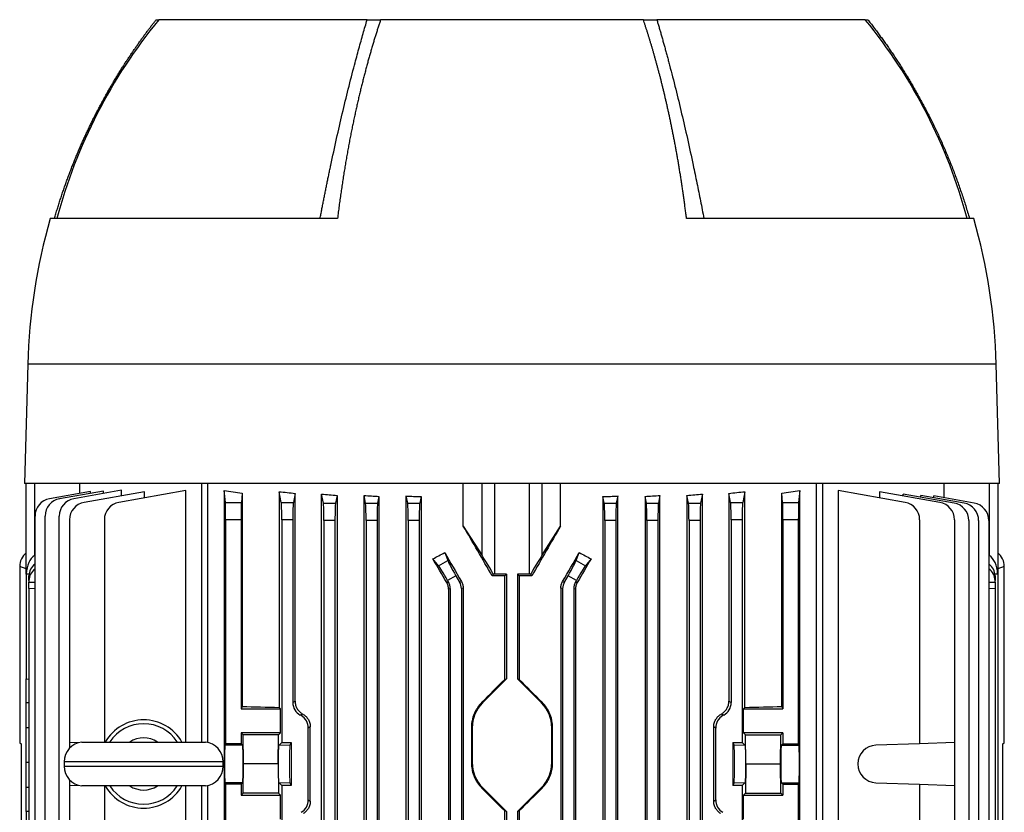
# Model space of a CAD drawing. Units: millimetres. Extents: x -1104 to 676, y -676 to 676.
# Drawn here: x -77 to 146, y -447 to -268 of the extents above; entities that cross this region are included whole.
import ezdxf

# ---------------------------------------------------------------- set-up
doc = ezdxf.new("R2010")
doc.units = ezdxf.units.MM

msp = doc.modelspace()

# ---------------------------------------------------------------- linework, layer by layer
at = {"color": 7, "linetype": 'Continuous', "lineweight": 25}
for p, q in [((-45.7, -267.8), (-45.06, -267.8)), ((2.08, -267.8), (-45.12, -267.8)), ((2.08, -267.8), (5.13, -267.8)), ((64.63, -267.8), (5.13, -267.8)), ((64.63, -267.8), (67.68, -267.8)), ((114.88, -267.8), (67.68, -267.8)), ((114.87, -267.8), (115.47, -267.8)), ((-4.63, -312.8), (-69.69, -312.8)), ((139.45, -312.8), (74.4, -312.8)), ((-74.79, -345.8), (-75.49, -372.8)), ((144.55, -345.8), (-74.79, -345.8)), ((145.26, -372.8), (144.55, -345.8)), ((145.26, -372.8), (-75.49, -372.8)), ((-75.12, -393.3), (-75.12, -372.8)), ((-73.26, -372.8), (-73.26, -389.08)), ((-60.6, -374.62), (-69.83, -376.24)), ((-57.65, -374.5), (-67.56, -376.24)), ((-53.57, -374.34), (-64.34, -376.24)), ((-63, -375.04), (-63, -372.8)), ((-60.6, -375.02), (-60.6, -374.62)), ((-57.65, -375.06), (-57.65, -374.5)), ((-38.97, -374.39), (-54.13, -377.07)), ((-53.57, -375.58), (-53.57, -374.34)), ((-38.97, -431.33), (-38.97, -374.39)), ((-35.47, -372.8), (-35.47, -431.33)), ((-34.05, -372.8), (-34.05, -431.41)), ((-30.29, -374.39), (-30.29, -569.53)), ((-30.02, -377.07), (-30.29, -374.39)), ((23.86, -382.43), (23.86, -372.8)), ((28.12, -389.08), (28.12, -372.8)), ((30.89, -372.8), (30.89, -393.3)), ((38.88, -393.3), (38.88, -372.8)), ((41.65, -372.8), (41.65, -389.08)), ((45.9, -382.43), (45.9, -372.8)), ((100.06, -374.39), (99.79, -377.07)), ((100.06, -569.53), (100.06, -374.39)), ((103.82, -511.41), (103.82, -372.8)), ((105.24, -372.8), (105.24, -511.33)), ((108.74, -374.39), (108.74, -511.33)), ((123.9, -377.07), (108.74, -374.39)), ((132.77, -376.05), (132.77, -372.8)), ((143.03, -389.08), (143.03, -372.8)), ((144.88, -372.8), (144.88, -393.3)), ((-48.32, -374.65), (-62.01, -377.07)), ((-48.32, -376.04), (-48.32, -374.65)), ((-26.2, -375), (-26.41, -377.07)), ((-26.2, -375), (-26.2, -423.27)), ((-17.84, -374.65), (-17.84, -423.48)), ((-17.36, -377.07), (-17.84, -374.65)), ((-14.23, -375.04), (-14.63, -377.07)), ((-14.23, -422.11), (-14.23, -375.04)), ((-8.23, -568.9), (-8.23, -375.2)), ((-7.82, -377.24), (-8.23, -375.2)), ((-4.74, -375.49), (-5.09, -377.24)), ((-4.74, -375.49), (-4.74, -568.61)), ((1.38, -568.57), (1.38, -375.53)), ((1.72, -377.24), (1.38, -375.53)), ((4.75, -375.73), (4.45, -377.24)), ((4.75, -375.73), (4.75, -568.37)), ((10.94, -568.47), (10.94, -375.63)), ((11.26, -377.24), (10.94, -375.63)), ((14.28, -375.77), (13.99, -377.24)), ((14.28, -375.77), (14.28, -568.33)), ((55.49, -375.77), (55.49, -568.33)), ((55.78, -377.24), (55.49, -375.77)), ((58.83, -375.63), (58.51, -377.24)), ((58.83, -568.47), (58.83, -375.63)), ((65.02, -375.73), (65.02, -568.37)), ((65.32, -377.24), (65.02, -375.73)), ((68.39, -375.53), (68.05, -377.24)), ((68.39, -568.57), (68.39, -375.53)), ((74.51, -375.49), (74.51, -568.61)), ((74.86, -377.24), (74.51, -375.49)), ((77.99, -375.2), (77.59, -377.24)), ((77.99, -568.9), (77.99, -375.2)), ((84.4, -377.07), (84, -375.04)), ((84, -375.04), (84, -422.11)), ((87.61, -374.65), (87.13, -377.07)), ((87.61, -423.48), (87.61, -374.65)), ((95.97, -423.27), (95.97, -375)), ((96.18, -377.07), (95.97, -375)), ((118.09, -374.65), (118.09, -376.04)), ((131.78, -377.07), (118.09, -374.65)), ((123.45, -375.6), (123.45, -375.2)), ((135.03, -377.24), (123.45, -375.2)), ((127.51, -375.92), (127.51, -375.53)), ((137.25, -377.24), (127.51, -375.53)), ((130.43, -376.04), (130.43, -375.63)), ((139.55, -377.24), (130.43, -375.63)), ((-30.02, -377.07), (-26.41, -377.07)), ((-17.36, -377.07), (-14.63, -377.07)), ((-7.82, -377.24), (-5.09, -377.24)), ((1.72, -377.24), (4.45, -377.24)), ((11.26, -377.24), (13.99, -377.24)), ((55.78, -377.24), (58.51, -377.24)), ((65.32, -377.24), (68.05, -377.24)), ((74.86, -377.24), (77.59, -377.24)), ((84.4, -377.07), (87.13, -377.07)), ((96.18, -377.07), (99.79, -377.07)), ((-73.14, -465.93), (-73.14, -380.18)), ((-70.86, -465.85), (-70.86, -380.18)), ((-67.65, -465.74), (-67.65, -380.18)), ((-65.32, -381.01), (-65.32, -431.43)), ((-57.44, -381.01), (-57.44, -431.33)), ((-29.97, -381.01), (-29.97, -431.71)), ((-26.47, -381.01), (-29.97, -381.01)), ((-26.47, -381.01), (-26.47, -423.8)), ((-17.25, -381.01), (-17.25, -431.43)), ((-14.75, -381.01), (-17.25, -381.01)), ((-14.75, -381.01), (-14.75, -422.4)), ((-7.71, -381.18), (-7.71, -562.92)), ((-5.21, -381.18), (-7.71, -381.18)), ((-5.21, -381.18), (-5.21, -562.92)), ((1.83, -381.18), (1.83, -562.92)), ((4.33, -381.18), (1.83, -381.18)), ((4.33, -381.18), (4.33, -562.92)), ((11.37, -381.18), (11.37, -562.92)), ((13.87, -381.18), (11.37, -381.18)), ((13.87, -381.18), (13.87, -562.92)), ((55.89, -381.18), (55.89, -562.92)), ((58.39, -381.18), (55.89, -381.18)), ((58.39, -381.18), (58.39, -562.92)), ((65.43, -381.18), (65.43, -562.92)), ((67.93, -381.18), (65.43, -381.18)), ((67.93, -381.18), (67.93, -562.92)), ((74.97, -381.18), (74.97, -562.92)), ((77.47, -381.18), (74.97, -381.18)), ((77.47, -381.18), (77.47, -562.92)), ((84.51, -381.01), (84.51, -422.4)), ((87.01, -381.01), (84.51, -381.01)), ((87.01, -381.01), (87.01, -431.43)), ((96.23, -381.01), (96.23, -423.8)), ((99.73, -381.01), (96.23, -381.01)), ((99.73, -381.01), (99.73, -431.71)), ((127.2, -381.01), (127.2, -431.71)), ((135.09, -381.01), (135.09, -431.43)), ((138.33, -381.18), (138.33, -562.92)), ((140.56, -381.18), (140.56, -562.92)), ((142.86, -381.18), (142.86, -562.92)), ((23.86, -382.43), (28.12, -389.08)), ((41.65, -389.08), (45.9, -382.43)), ((-73.26, -389.08), (-73.14, -388.99)), ((18.26, -391.42), (16.98, -389.86)), ((18.26, -391.42), (20.32, -390.23)), ((19.65, -388.43), (20.32, -390.23)), ((49.44, -390.23), (50.12, -388.43)), ((49.44, -390.23), (51.51, -391.42)), ((52.79, -389.86), (51.51, -391.42)), ((142.86, -388.96), (143.03, -389.08)), ((-76.61, -391.59), (-76.61, -431.48)), ((-75.12, -392.09), (-76.61, -391.59)), ((146.38, -391.59), (144.88, -392.09)), ((146.38, -431.48), (146.38, -391.59)), ((-75.12, -393.3), (-75.12, -417.05)), ((-75.1, -393.3), (-75.12, -393.3)), ((-74.5, -393.32), (-75.1, -393.3)), ((-74.52, -394.75), (-74.52, -393.67)), ((22.18, -393.67), (20.31, -394.75)), ((22.18, -393.67), (23.01, -395.1)), ((30.63, -393.3), (30.4, -393.71)), ((33.63, -393.3), (30.89, -393.3)), ((33.23, -393.7), (33.63, -393.3)), ((33.23, -417.17), (33.23, -393.7)), ((33.63, -393.3), (33.63, -417.05)), ((38.88, -393.3), (36.13, -393.3)), ((36.13, -393.3), (36.13, -417.05)), ((36.13, -393.3), (36.54, -393.7)), ((36.54, -393.7), (36.54, -417.17)), ((39.37, -393.71), (39.14, -393.3)), ((46.76, -395.1), (47.58, -393.67)), ((49.46, -394.75), (47.58, -393.67)), ((144.87, -393.3), (144.26, -393.32)), ((144.28, -393.67), (144.28, -394.75)), ((144.88, -393.3), (144.87, -393.3)), ((144.88, -393.3), (144.88, -550.8)), ((-74.52, -394.75), (-74.52, -395.1)), ((-74.52, -396.6), (-74.52, -395.1)), ((-74.52, -395.1), (-73.14, -395.12)), ((-74.52, -396.6), (-74.52, -464.7)), ((-73.14, -396.62), (-74.52, -396.6)), ((20.09, -395.22), (20.51, -395.1)), ((20.51, -395.1), (20.31, -394.75)), ((20.91, -396.6), (20.5, -396.72)), ((20.5, -396.72), (20.5, -456.07)), ((20.91, -396.6), (20.91, -456.49)), ((23.01, -395.1), (23.42, -395)), ((23.82, -396.5), (23.41, -396.6)), ((23.41, -396.6), (23.41, -456.49)), ((23.82, -396.5), (23.82, -547.6)), ((45.95, -396.5), (45.95, -547.6)), ((46.35, -396.6), (45.95, -396.5)), ((46.35, -395), (46.76, -395.1)), ((46.35, -396.6), (46.35, -456.49)), ((48.85, -396.6), (48.85, -456.49)), ((49.27, -396.72), (48.85, -396.6)), ((49.46, -394.75), (49.26, -395.1)), ((49.26, -395.1), (49.68, -395.22)), ((49.27, -396.72), (49.27, -456.07)), ((142.86, -395.12), (144.28, -395.1)), ((144.28, -396.6), (142.86, -396.62)), ((144.28, -395.1), (144.28, -394.75)), ((144.28, -395.1), (144.28, -396.6)), ((144.28, -396.6), (144.28, -547.5)), ((-75.12, -422.46), (-75.12, -417.05)), ((-75.12, -417.05), (-74.52, -417.06)), ((33.63, -417.05), (28.23, -422.46)), ((33.23, -417.17), (33.63, -417.05)), ((41.54, -422.46), (36.13, -417.05)), ((36.13, -417.05), (36.54, -417.17)), ((-74.52, -422.45), (-75.12, -422.46)), ((-75.12, -428.11), (-75.12, -422.46)), ((-26.2, -423.27), (-26.47, -423.8)), ((-17.84, -423.48), (-17.52, -423.8)), ((-14.75, -422.4), (-14.23, -422.11)), ((28.08, -422.31), (28.23, -422.46)), ((41.69, -422.31), (41.54, -422.46)), ((84, -422.11), (84.51, -422.4)), ((87.61, -423.48), (87.29, -423.8)), ((95.97, -423.27), (96.23, -423.8)), ((-26.47, -423.8), (-17.52, -423.8)), ((-17.52, -429.25), (-17.52, -423.8)), ((87.29, -429.25), (87.29, -423.8)), ((87.29, -423.8), (96.23, -423.8)), ((-75.12, -435.99), (-75.12, -428.11)), ((-74.52, -428.11), (-75.12, -428.11)), ((-10.79, -427.91), (-11.25, -428.18)), ((-10.79, -444.69), (-10.79, -427.91)), ((25.68, -428.11), (25.88, -428.11)), ((25.68, -428.11), (25.68, -435.99)), ((25.88, -428.11), (25.88, -435.99)), ((43.88, -435.99), (43.88, -428.11)), ((44.09, -428.11), (43.88, -428.11)), ((44.09, -435.99), (44.09, -428.11)), ((81.01, -428.18), (80.56, -427.91)), ((80.56, -444.69), (80.56, -427.91)), ((-17.52, -429.25), (-26.47, -429.25)), ((-26.47, -429.25), (-26.47, -431.71)), ((-26.02, -429.7), (-26.47, -429.25)), ((-25.89, -436.3), (-26.02, -429.7)), ((-17.97, -429.7), (-26.02, -429.7)), ((-18.09, -436.3), (-17.97, -429.7)), ((-17.52, -429.25), (-17.97, -429.7)), ((-11.25, -444.42), (-11.25, -428.18)), ((81.01, -444.42), (81.01, -428.18)), ((87.74, -429.7), (87.29, -429.25)), ((96.23, -429.25), (87.29, -429.25)), ((87.86, -436.3), (87.74, -429.7)), ((87.74, -429.7), (95.78, -429.7)), ((95.66, -436.3), (95.78, -429.7)), ((95.78, -429.7), (96.23, -429.25)), ((96.23, -429.25), (96.23, -431.71)), ((-76.61, -431.48), (-76.3, -431.74)), ((-76.3, -431.74), (-76.3, -475.53)), ((-63.36, -431.5), (-65.32, -431.43)), ((-65.32, -431.43), (-65.32, -432.72)), ((-62.54, -431.33), (-34.54, -431.33)), ((-29.97, -431.71), (-30.14, -432.05)), ((-26.12, -432.05), (-30.14, -432.05)), ((-26.47, -431.71), (-29.97, -431.71)), ((-26.12, -432.05), (-26.47, -431.71)), ((-17.25, -431.43), (-17.87, -432.05)), ((-17.25, -431.43), (-15.12, -431.43)), ((-15.12, -431.43), (-15.43, -432.05)), ((-15.12, -431.43), (-15.12, -441.17)), ((84.88, -431.43), (87.01, -431.43)), ((84.88, -431.43), (84.88, -441.17)), ((84.88, -431.43), (85.19, -432.05)), ((87.63, -432.05), (87.01, -431.43)), ((96.23, -431.71), (95.89, -432.05)), ((95.89, -432.05), (99.91, -432.05)), ((96.23, -431.71), (99.73, -431.71)), ((99.91, -432.05), (99.73, -431.71)), ((127.2, -431.71), (117.31, -432.05)), ((135.09, -431.43), (127.2, -431.71)), ((135.09, -431.43), (135.09, -441.17)), ((146.07, -431.74), (146.38, -431.48)), ((146.07, -520.86), (146.07, -431.74)), ((-75.12, -441.64), (-75.12, -435.99)), ((-74.52, -435.99), (-75.12, -435.99)), ((-66.54, -435.8), (-66.54, -436.8)), ((-30.54, -435.8), (-66.54, -435.8)), ((-66.54, -436.8), (-30.54, -436.8)), ((-30.54, -436.8), (-30.54, -435.8)), ((-26.02, -442.9), (-25.89, -436.3)), ((-18.09, -436.3), (-25.89, -436.3)), ((-18.09, -436.3), (-17.97, -442.9)), ((25.68, -435.99), (25.88, -435.99)), ((44.09, -435.99), (43.88, -435.99)), ((87.86, -436.3), (87.74, -442.9)), ((87.86, -436.3), (95.66, -436.3)), ((95.78, -442.9), (95.66, -436.3)), ((-65.32, -439.88), (-65.32, -441.17)), ((-65.32, -441.17), (-63.36, -441.1)), ((-65.32, -441.17), (-65.32, -511.43)), ((-34.54, -441.27), (-62.54, -441.27)), ((-57.44, -441.27), (-57.44, -511.71)), ((-38.97, -569.53), (-38.97, -441.27)), ((-35.47, -441.27), (-35.47, -571.3)), ((-34.05, -441.19), (-34.05, -571.3)), ((-30.14, -440.55), (-29.97, -440.89)), ((-26.12, -440.55), (-30.14, -440.55)), ((-29.97, -440.89), (-29.97, -511.71)), ((-26.47, -440.89), (-29.97, -440.89)), ((-26.47, -440.89), (-26.12, -440.55)), ((-26.47, -440.89), (-26.47, -443.35)), ((-17.87, -440.55), (-17.25, -441.17)), ((-17.25, -441.17), (-17.25, -511.43)), ((-15.12, -441.17), (-17.25, -441.17)), ((-15.43, -440.55), (-15.12, -441.17)), ((85.19, -440.55), (84.88, -441.17)), ((87.01, -441.17), (84.88, -441.17)), ((87.01, -441.17), (87.63, -440.55)), ((87.01, -441.17), (87.01, -511.43)), ((95.89, -440.55), (96.23, -440.89)), ((95.89, -440.55), (99.91, -440.55)), ((96.23, -440.89), (96.23, -443.35)), ((96.23, -440.89), (99.73, -440.89)), ((99.73, -440.89), (99.91, -440.55)), ((99.73, -440.89), (99.73, -511.71)), ((117.31, -440.55), (127.2, -440.89)), ((127.2, -440.89), (127.2, -511.33)), ((127.2, -440.89), (135.09, -441.17)), ((135.09, -441.17), (135.09, -511.43)), ((-75.12, -447.05), (-75.12, -441.64)), ((-74.52, -441.65), (-75.12, -441.64)), ((-26.47, -443.35), (-26.02, -442.9)), ((-26.47, -443.35), (-17.52, -443.35)), ((-17.97, -442.9), (-26.02, -442.9)), ((-17.97, -442.9), (-17.52, -443.35)), ((-17.52, -448.8), (-17.52, -443.35)), ((28.08, -441.79), (28.23, -441.64)), ((28.23, -441.64), (33.63, -447.05)), ((36.13, -447.05), (41.54, -441.64)), ((41.69, -441.79), (41.54, -441.64)), ((87.29, -443.35), (87.74, -442.9)), ((87.29, -448.8), (87.29, -443.35)), ((87.29, -443.35), (96.23, -443.35)), ((87.74, -442.9), (95.78, -442.9)), ((96.23, -443.35), (95.78, -442.9)), ((-11.25, -444.42), (-10.79, -444.69)), ((80.56, -444.69), (81.01, -444.42)), ((-74.52, -447.04), (-75.12, -447.05)), ((-75.12, -447.05), (-75.12, -464.7)), ((33.63, -447.05), (33.23, -446.93)), ((33.23, -456.21), (33.23, -446.93)), ((33.63, -447.05), (33.63, -456.5)), ((36.54, -446.93), (36.13, -447.05)), ((36.13, -447.05), (36.13, -456.5)), ((36.54, -446.93), (36.54, -456.21))]:
    msp.add_line(p, q, dxfattribs=at)
at = {"color": 144, "linetype": 'Continuous', "lineweight": 18}
for p, q in [((-12.64, -424.94), (-13.12, -425.22)), ((-12.87, -425.36), (-13.12, -425.22)), ((-12.87, -425.36), (-12.39, -425.08)), ((82.16, -425.08), (82.64, -425.36)), ((82.89, -425.22), (82.4, -424.94)), ((82.64, -425.36), (82.89, -425.22)), ((-15.43, -432.05), (-17.87, -432.05)), ((85.19, -432.05), (87.63, -432.05)), ((-15.43, -440.55), (-17.87, -440.55)), ((85.19, -440.55), (87.63, -440.55))]:
    msp.add_line(p, q, dxfattribs=at)
at = {"color": 7, "linetype": 'Continuous', "lineweight": 25}
for centre, radius, start, end in [((47.74, -343.81), 120, 140.6945, 165.0216), ((22.03, -343.81), 120, 14.9784, 39.3055), ((56.83, -349.25), 131.66, 163.9297, 178.5), ((12.93, -349.25), 131.66, 1.5, 16.0703), ((-69.14, -380.18), 4, 100, 180), ((-66.86, -380.18), 4, 100, 180), ((-63.65, -380.18), 4, 100, 180), ((-61.32, -381.01), 4, 100, 180), ((-53.44, -381.01), 4, 100, 180), ((123.2, -381.01), 4, 0, 80), ((131.09, -381.01), 4, 0, 80), ((134.33, -381.18), 4, 0, 80), ((136.56, -381.18), 4, 0, 80), ((138.86, -381.18), 4, 0, 80), ((33.88, -428.11), 8, 135, 180), ((35.88, -428.11), 8, 0, 45), ((-48.54, -436.3), 10, 29.8158, 150.1842), ((-48.54, -436.3), 9.11, 33.1543, 146.8457), ((-62.04, -435.8), 4.5, 96.3794, 180), ((-48.54, -436.3), 5.89, 57.5766, 122.4234), ((-35.04, -435.8), 4.5, 0, 83.6206), ((117.45, -436.3), 4.25, 92, 268), ((-62.04, -436.8), 4.5, 180, 263.6206), ((-35.04, -436.8), 4.5, 276.3794, 0), ((33.88, -435.99), 8, 180, 225), ((35.88, -435.99), 8, 315, 0), ((-48.54, -436.3), 10, 209.8158, 330.1842), ((-48.54, -436.3), 9.11, 213.1543, 326.8457), ((-48.54, -436.3), 5.89, 237.5766, 302.4234)]:
    msp.add_arc(centre, radius, start, end, dxfattribs=at)
for centre, major_axis, ratio, start_param, end_param in [((34.88, -361.37), (98.5, 0), 0.176327, 3.989375, 4.043422), ((34.88, -361.37), (98.5, 0), 0.176327, 5.381355, 5.435403), ((34.88, -359.98), (98.5, 0), 0.176327, 4.147566, 4.190402), ((34.88, -359.59), (98.5, 0), 0.176327, 4.259392, 4.298361), ((34.88, -359.19), (98.5, 0), 0.176327, 4.365304, 4.401469), ((34.88, -358.79), (98.5, 0), 0.176327, 4.466842, 4.501665), ((34.88, -358.79), (98.5, 0), 0.176327, 4.923113, 4.957936), ((34.88, -359.19), (98.5, 0), 0.176327, 5.023309, 5.059474), ((34.88, -359.59), (98.5, 0), 0.176327, 5.126417, 5.165386), ((34.88, -359.98), (98.5, 0), 0.176327, 5.234376, 5.277212), ((-30.04, -381.01), (0, 4), 0.017455, 4.712389, 6.108652), ((-26.4, -381.01), (0, 4), 0.017455, 0.174533, 1.570796), ((-17.39, -381.01), (0, 4), 0.034921, 4.712389, 6.108652), ((-14.61, -381.01), (0, 4), 0.034921, 0.174533, 1.570796), ((-7.85, -381.18), (0, 4), 0.034921, 4.712389, 6.108652), ((-5.07, -381.18), (0, 4), 0.034921, 0.174533, 1.570796), ((1.69, -381.18), (0, 4), 0.034921, 4.712389, 6.108652), ((4.47, -381.18), (0, 4), 0.034921, 0.174533, 1.570796), ((11.23, -381.18), (0, 4), 0.034921, 4.712389, 6.108652), ((14.01, -381.18), (0, 4), 0.034921, 0.174533, 1.570796), ((55.75, -381.18), (0, 4), 0.034921, 4.712389, 6.108652), ((58.53, -381.18), (0, 4), 0.034921, 0.174533, 1.570796), ((65.29, -381.18), (0, 4), 0.034921, 4.712389, 6.108652), ((68.07, -381.18), (0, 4), 0.034921, 0.174533, 1.570796), ((74.83, -381.18), (0, 4), 0.034921, 4.712389, 6.108652), ((77.61, -381.18), (0, 4), 0.034921, 0.174533, 1.570796), ((84.37, -381.01), (0, 4), 0.034921, 4.712389, 6.108652), ((87.15, -381.01), (0, 4), 0.034921, 0.174533, 1.570796), ((96.16, -381.01), (0, 4), 0.017455, 4.712389, 6.108652), ((99.8, -381.01), (0, 4), 0.017455, 0.174533, 1.570796), ((34.88, -408.35), (-98.45, 170.74), 0.017444, 4.788201, 4.85474), ((34.88, -408.35), (98.45, 170.74), 0.017444, 1.428445, 1.494985), ((-72.59, -391.61), (-3.82, 1.27), 0.993921, 5.711493, 6.60264), ((-72.12, -393.96), (-0.18, 5.2), 0.575947, 0.332361, 1.424392), ((34.88, -355.75), (97.91, 59.17), 0.181953, 4.420055, 4.447536), ((34.88, -427.64), (-98.45, 170.74), 0.017444, 4.893367, 4.925444), ((34.88, -408.03), (-98.45, 170.74), 0.017444, 1.445707, 1.484351), ((22.3, -393.6), (-2, 3.46), 0.034921, 0.20944, 1.570796), ((30.89, -393.96), (-3, 5.2), 0.017444, 4.828698, 5.920728), ((38.88, -393.96), (3, 5.2), 0.017444, 0.362457, 1.454487), ((34.88, -408.03), (98.45, 170.74), 0.017444, 4.798834, 4.837478), ((47.46, -393.6), (2, 3.46), 0.034921, 4.712389, 6.073746), ((34.88, -427.64), (98.45, 170.74), 0.017444, 1.357741, 1.389818), ((34.88, -355.75), (97.91, -59.17), 0.181953, 4.977242, 5.004723), ((141.88, -393.96), (0.18, 5.2), 0.575947, 4.858793, 5.950824), ((142.36, -391.61), (3.82, 1.27), 0.993921, 5.96373, 6.854878), ((-70.52, -393.6), (3.99, 0.28), 0.864974, 2.225815, 3.081473), ((-70.52, -394.82), (3.99, -0.28), 0.864974, 2.346054, 3.201712), ((20.19, -394.82), (-2, 3.46), 0.034921, 4.712389, 6.073746), ((49.58, -394.82), (2, 3.46), 0.034921, 0.20944, 1.570796), ((140.28, -393.6), (3.99, -0.28), 0.864974, 0.060119, 0.931677), ((140.28, -394.82), (3.99, 0.28), 0.864974, 6.223066, 7.094623), ((34.88, -397.14), (98.5, 0), 0.034921, 1.587569, 1.616366), ((30.89, -393.4), (3, 0), 0.034921, 1.570796, 1.656863), ((34.88, -397.14), (98.5, 0), 0.034921, 1.525227, 1.554023), ((38.88, -393.4), (3, 0), 0.034921, 1.48473, 1.570796), ((17.91, -396.6), (2.9, 0.78), 0.999347, 6.021549, 6.544821), ((20.41, -396.6), (2.9, 0.78), 0.999347, 6.021549, 6.544821), ((49.36, -396.6), (2.9, -0.78), 0.999347, 2.879956, 3.403229), ((51.86, -396.6), (2.9, -0.78), 0.999347, 2.879956, 3.403229), ((34.88, -413.08), (98.49, 98.52), 0.012341, 4.630937, 4.683272), ((34.88, -413.08), (-98.49, 98.52), 0.012341, 1.599913, 1.652248), ((34.88, -420.58), (98.5, 0), 0.034921, 4.043422, 4.147566), ((-11.49, -422.4), (2.82, 1.63), 0.999188, 2.618346, 3.66484), ((81.26, -422.4), (-2.82, 1.63), 0.999188, 2.618346, 3.66484), ((34.88, -420.58), (98.5, 0), 0.034921, 5.277212, 5.381355), ((-14.5, -428.18), (-2.82, -1.63), 0.999188, 2.618346, 3.66484), ((84.27, -428.18), (2.82, -1.63), 0.999188, 2.618346, 3.66484), ((-30.14, -436.3), (0, 4.25), 0.017455, 0.034907, 3.106686), ((-26.13, -436.3), (0, 4.25), 0.034921, 3.176499, 6.248279), ((95.89, -436.3), (0, 4.25), 0.034921, 0.034907, 3.106686), ((99.9, -436.3), (0, 4.25), 0.017455, 3.176499, 6.248279), ((34.88, -451.02), (-98.49, 98.52), 0.012341, 4.741506, 4.793841), ((34.88, -451.02), (98.49, 98.52), 0.012341, 1.489345, 1.541679), ((-14.5, -444.42), (-2.82, 1.63), 0.999188, 2.618346, 3.66484), ((84.27, -444.42), (2.82, 1.63), 0.999188, 2.618346, 3.66484)]:
    msp.add_ellipse(centre, major_axis=major_axis, ratio=ratio, start_param=start_param, end_param=end_param, dxfattribs=at)
at = {"color": 144, "linetype": 'Continuous', "lineweight": 18}
for centre, major_axis, ratio, start_param, end_param in [((34.88, -448.89), (98.48, -56.93), 0.030233, 4.226432, 4.229295), ((34.88, -448.89), (98.48, 56.93), 0.030233, 5.195483, 5.198346), ((-17.86, -436.3), (0, 4.25), 0.034921, 0.034907, 3.106686), ((-15.42, -436.3), (0, 4.25), 0.017455, 0.034907, 3.106686), ((85.19, -436.3), (0, 4.25), 0.017455, 3.176499, 6.248279), ((87.63, -436.3), (0, 4.25), 0.034921, 3.176499, 6.248279)]:
    msp.add_ellipse(centre, major_axis=major_axis, ratio=ratio, start_param=start_param, end_param=end_param, dxfattribs=at)
at = {"color": 7, "linetype": 'Continuous', "lineweight": 25}
for points, knots in [([(-68.72, -312.8), (-68.61, -312.44), (-68.41, -311.72), (-68.08, -310.64), (-67.75, -309.58), (-67.41, -308.52), (-67.07, -307.48), (-66.72, -306.44), (-66.36, -305.41), (-66, -304.39), (-65.63, -303.38), (-65.25, -302.38), (-64.87, -301.39), (-64.48, -300.4), (-64.09, -299.43), (-63.69, -298.46), (-63.29, -297.51), (-62.88, -296.56), (-62.47, -295.62), (-62.05, -294.69), (-61.63, -293.78), (-61.2, -292.87), (-60.77, -291.96), (-60.34, -291.07), (-59.9, -290.19), (-59.46, -289.32), (-59.01, -288.45), (-58.56, -287.59), (-58.11, -286.75), (-57.66, -285.91), (-57.2, -285.08), (-56.74, -284.26), (-56.28, -283.45), (-55.81, -282.65), (-55.34, -281.86), (-54.87, -281.07), (-54.4, -280.3), (-53.93, -279.53), (-53.45, -278.77), (-52.97, -278.02), (-52.5, -277.28), (-52.02, -276.55), (-51.53, -275.83), (-51.05, -275.11), (-50.57, -274.41), (-50.08, -273.71), (-49.6, -273.02), (-49.11, -272.34), (-48.63, -271.66), (-48.14, -271), (-47.65, -270.34), (-47.17, -269.7), (-46.68, -269.06), (-46.19, -268.42), (-45.86, -268.01), (-45.7, -267.8)], [0, 0, 0, 0, 0.022169, 0.044211, 0.066126, 0.087914, 0.109575, 0.131109, 0.152516, 0.173796, 0.194949, 0.215975, 0.236874, 0.257646, 0.278291, 0.298809, 0.319201, 0.339465, 0.359602, 0.379612, 0.399496, 0.419252, 0.438881, 0.458384, 0.477759, 0.497008, 0.516129, 0.535124, 0.553992, 0.572732, 0.591346, 0.609833, 0.628193, 0.646426, 0.664532, 0.682511, 0.700364, 0.718089, 0.735687, 0.753159, 0.770503, 0.787721, 0.804811, 0.821775, 0.838612, 0.855322, 0.871905, 0.888361, 0.90469, 0.920892, 0.936968, 0.952916, 0.968738, 0.984432, 1, 1, 1, 1]), ([(-8.58, -312.8), (-8.52, -312.47), (-8.39, -311.81), (-8.2, -310.82), (-8, -309.83), (-7.81, -308.83), (-7.61, -307.82), (-7.41, -306.82), (-7.2, -305.81), (-7, -304.79), (-6.79, -303.77), (-6.58, -302.75), (-6.36, -301.73), (-5.79, -299.03), (-4.86, -294.77), (-3.54, -289.03), (-2.19, -283.47), (-1.1, -279.2), (-0.29, -276.19), (0.2, -274.38), (0.69, -272.64), (1.16, -270.96), (1.63, -269.35), (1.93, -268.31), (2.08, -267.8)], [0, 0, 0, 0, 0.020115, 0.040361, 0.06074, 0.081251, 0.101895, 0.122671, 0.14358, 0.164622, 0.185797, 0.207106, 0.228547, 0.250122, 0.377475, 0.5, 0.624902, 0.750093, 0.794574, 0.837921, 0.880137, 0.921221, 0.961175, 1, 1, 1, 1]), ([(5.13, -267.8), (5.04, -268.08), (4.86, -268.63), (4.59, -269.47), (4.31, -270.33), (4.04, -271.2), (3.76, -272.09), (3.49, -272.99), (3.22, -273.9), (2.95, -274.83), (2.67, -275.77), (2.4, -276.73), (2.13, -277.71), (1.87, -278.7), (1.6, -279.7), (1.33, -280.72), (1.07, -281.76), (0.8, -282.81), (0.54, -283.88), (0.28, -284.96), (0.03, -286.06), (-0.23, -287.17), (-0.48, -288.3), (-0.73, -289.45), (-0.98, -290.61), (-1.22, -291.79), (-1.47, -292.98), (-1.71, -294.19), (-1.94, -295.41), (-2.17, -296.66), (-2.4, -297.91), (-2.63, -299.19), (-2.85, -300.48), (-3.06, -301.78), (-3.28, -303.1), (-3.49, -304.44), (-3.69, -305.8), (-3.89, -307.17), (-4.08, -308.55), (-4.27, -309.95), (-4.46, -311.37), (-4.57, -312.32), (-4.63, -312.8)], [0, 0, 0, 0, 0.0206545, 0.0415319, 0.062632, 0.083955, 0.1055008, 0.1272693, 0.1492607, 0.1714749, 0.193912, 0.2165718, 0.2394545, 0.26256, 0.2858884, 0.3094395, 0.3332136, 0.3572104, 0.3814301, 0.4058727, 0.4305381, 0.4554264, 0.4805375, 0.5058715, 0.5314284, 0.5572082, 0.5832108, 0.6094363, 0.6358848, 0.6625561, 0.6894503, 0.7165674, 0.7439075, 0.7714704, 0.7992563, 0.8272651, 0.8554969, 0.8839516, 0.9126292, 0.9415299, 0.9706534, 1, 1, 1, 1]), ([(74.4, -312.8), (74.36, -312.44), (74.27, -311.72), (74.13, -310.64), (73.99, -309.58), (73.85, -308.52), (73.7, -307.48), (73.55, -306.44), (73.4, -305.41), (73.25, -304.39), (73.09, -303.38), (72.93, -302.38), (72.77, -301.39), (72.6, -300.4), (72.44, -299.43), (72.27, -298.46), (72.1, -297.51), (71.92, -296.56), (71.75, -295.62), (71.57, -294.69), (71.39, -293.78), (71.21, -292.87), (71.03, -291.96), (70.84, -291.07), (70.66, -290.19), (70.47, -289.32), (70.28, -288.45), (70.09, -287.59), (69.9, -286.75), (69.71, -285.91), (69.51, -285.08), (69.32, -284.26), (69.12, -283.45), (68.92, -282.65), (68.73, -281.86), (68.53, -281.07), (68.33, -280.3), (68.12, -279.53), (67.92, -278.77), (67.72, -278.02), (67.52, -277.28), (67.31, -276.55), (67.11, -275.83), (66.9, -275.11), (66.7, -274.41), (66.49, -273.71), (66.29, -273.02), (66.08, -272.34), (65.87, -271.66), (65.67, -271), (65.46, -270.34), (65.25, -269.7), (65.05, -269.06), (64.84, -268.42), (64.7, -268.01), (64.63, -267.8)], [0, 0, 0, 0, 0.022169, 0.044211, 0.066126, 0.087914, 0.1095749, 0.1311089, 0.1525159, 0.1737959, 0.194949, 0.215975, 0.2368741, 0.2576462, 0.2782913, 0.2988094, 0.3192006, 0.3394648, 0.359602, 0.3796123, 0.3994956, 0.4192519, 0.4388813, 0.4583838, 0.4777593, 0.4970078, 0.5161294, 0.535124, 0.5539917, 0.5727325, 0.5913463, 0.6098332, 0.6281931, 0.6464262, 0.6645322, 0.6825114, 0.7003636, 0.7180889, 0.7356872, 0.7531587, 0.7705032, 0.7877208, 0.8048114, 0.8217752, 0.838612, 0.8553219, 0.8719049, 0.888361, 0.9046901, 0.9208924, 0.9369677, 0.9529162, 0.9687377, 0.9844323, 1, 1, 1, 1]), ([(67.68, -267.8), (67.77, -268.08), (67.93, -268.64), (68.18, -269.49), (68.43, -270.36), (68.69, -271.25), (68.95, -272.17), (69.21, -273.1), (69.47, -274.06), (69.74, -275.03), (70.01, -276.03), (70.29, -277.04), (70.94, -279.5), (71.96, -283.47), (73.3, -289.03), (74.63, -294.77), (75.63, -299.37), (76.34, -302.75), (76.76, -304.79), (77.17, -306.81), (77.57, -308.82), (77.97, -310.81), (78.22, -312.14), (78.35, -312.8)], [0, 0, 0, 0, 0.0210545, 0.0424452, 0.0641725, 0.0862363, 0.1086369, 0.1313744, 0.1544491, 0.177861, 0.2016104, 0.2256973, 0.2501221, 0.3752074, 0.4999998, 0.622631, 0.7500938, 0.793073, 0.8355195, 0.8774343, 0.9188186, 0.9596735, 1, 1, 1, 1]), ([(115.47, -267.8), (115.69, -268.08), (116.12, -268.63), (116.76, -269.47), (117.41, -270.33), (118.05, -271.2), (118.7, -272.09), (119.34, -272.99), (119.99, -273.9), (120.63, -274.83), (121.27, -275.77), (121.91, -276.73), (122.54, -277.71), (123.17, -278.7), (123.8, -279.7), (124.43, -280.72), (125.05, -281.76), (125.67, -282.81), (126.29, -283.88), (126.9, -284.96), (127.51, -286.06), (128.11, -287.17), (128.7, -288.3), (129.29, -289.45), (129.88, -290.61), (130.45, -291.79), (131.02, -292.98), (131.59, -294.19), (132.14, -295.41), (132.69, -296.66), (133.23, -297.91), (133.76, -299.19), (134.28, -300.48), (134.79, -301.78), (135.29, -303.1), (135.78, -304.44), (136.26, -305.8), (136.73, -307.17), (137.19, -308.55), (137.64, -309.95), (138.07, -311.37), (138.35, -312.32), (138.49, -312.8)], [0, 0, 0, 0, 0.020655, 0.041532, 0.062632, 0.083955, 0.105501, 0.127269, 0.149261, 0.171475, 0.193912, 0.216572, 0.239455, 0.26256, 0.285888, 0.30944, 0.333214, 0.35721, 0.38143, 0.405873, 0.430538, 0.455426, 0.480538, 0.505872, 0.531428, 0.557208, 0.583211, 0.609436, 0.635885, 0.662556, 0.68945, 0.716567, 0.743907, 0.77147, 0.799256, 0.827265, 0.855497, 0.883952, 0.912629, 0.94153, 0.970653, 1, 1, 1, 1]), ([(20.5, -396.72), (20.5, -396.45), (20.46, -396.19), (20.33, -395.69), (20.22, -395.44), (20.09, -395.22)], [0, 0, 0, 0, 0.5, 0.5, 1, 1, 1, 1]), ([(23.42, -395), (23.55, -395.22), (23.65, -395.46), (23.78, -395.97), (23.82, -396.23), (23.82, -396.5)], [0, 0, 0, 0, 0.5, 0.5, 1, 1, 1, 1]), ([(45.95, -396.5), (45.95, -396.23), (45.99, -395.97), (46.12, -395.47), (46.22, -395.22), (46.35, -395)], [0, 0, 0, 0, 0.5, 0.5, 1, 1, 1, 1]), ([(49.68, -395.22), (49.54, -395.44), (49.44, -395.68), (49.31, -396.19), (49.27, -396.45), (49.27, -396.72)], [0, 0, 0, 0, 0.5, 0.5, 1, 1, 1, 1]), ([(-14.23, -422.11), (-14.23, -422.4), (-14.19, -422.69), (-14.07, -423.12), (-14.03, -423.26), (-13.92, -423.52), (-13.85, -423.65), (-13.71, -423.89), (-13.63, -424.01), (-13.46, -424.23), (-13.37, -424.34), (-13.08, -424.63), (-12.87, -424.8), (-12.64, -424.94)], [0, 0, 0, 0, 0.25, 0.25, 0.375, 0.375, 0.5, 0.5, 0.625, 0.625, 0.75, 0.75, 1, 1, 1, 1]), ([(28.08, -422.31), (27.7, -422.69), (27.36, -423.11), (26.92, -423.77), (26.78, -424), (26.52, -424.48), (26.41, -424.72), (26.1, -425.46), (25.94, -425.98), (25.78, -426.77), (25.74, -427.03), (25.69, -427.57), (25.68, -427.84), (25.68, -428.11)], [0, 0, 0, 0, 0.25, 0.25, 0.375, 0.375, 0.5, 0.5, 0.75, 0.75, 0.875, 0.875, 1, 1, 1, 1]), ([(44.09, -428.11), (44.09, -427.57), (44.04, -427.04), (43.88, -426.25), (43.82, -425.99), (43.66, -425.48), (43.57, -425.22), (43.26, -424.48), (43.01, -424.01), (42.41, -423.12), (42.07, -422.69), (41.69, -422.31)], [0, 0, 0, 0, 0.25, 0.25, 0.375, 0.375, 0.5, 0.5, 0.75, 0.75, 1, 1, 1, 1]), ([(82.4, -424.94), (82.63, -424.8), (82.85, -424.63), (83.14, -424.34), (83.23, -424.23), (83.4, -424.01), (83.48, -423.89), (83.62, -423.65), (83.68, -423.52), (83.79, -423.26), (83.84, -423.12), (83.96, -422.69), (84, -422.4), (84, -422.11)], [0, 0, 0, 0, 0.25, 0.25, 0.375, 0.375, 0.5, 0.5, 0.625, 0.625, 0.75, 0.75, 1, 1, 1, 1]), ([(-12.39, -425.08), (-12.16, -425.22), (-11.95, -425.39), (-11.65, -425.68), (-11.56, -425.79), (-11.39, -426.01), (-11.31, -426.13), (-11.17, -426.37), (-11.11, -426.5), (-11, -426.77), (-10.95, -426.91), (-10.83, -427.33), (-10.79, -427.62), (-10.79, -427.91)], [0, 0, 0, 0, 0.25, 0.25, 0.375, 0.375, 0.5, 0.5, 0.625, 0.625, 0.75, 0.75, 1, 1, 1, 1]), ([(80.56, -427.91), (80.56, -427.62), (80.6, -427.33), (80.72, -426.91), (80.76, -426.77), (80.87, -426.5), (80.94, -426.37), (81.08, -426.13), (81.16, -426.01), (81.33, -425.79), (81.42, -425.68), (81.71, -425.39), (81.93, -425.22), (82.16, -425.08)], [0, 0, 0, 0, 0.25, 0.25, 0.375, 0.375, 0.5, 0.5, 0.625, 0.625, 0.75, 0.75, 1, 1, 1, 1]), ([(25.68, -435.99), (25.68, -436.53), (25.73, -437.06), (25.89, -437.85), (25.95, -438.11), (26.11, -438.62), (26.2, -438.88), (26.51, -439.62), (26.76, -440.09), (27.35, -440.98), (27.7, -441.41), (28.08, -441.79)], [0, 0, 0, 0, 0.25, 0.25, 0.375, 0.375, 0.5, 0.5, 0.75, 0.75, 1, 1, 1, 1]), ([(41.69, -441.79), (42.07, -441.41), (42.41, -440.99), (42.85, -440.33), (42.99, -440.1), (43.25, -439.62), (43.36, -439.38), (43.67, -438.64), (43.83, -438.12), (43.99, -437.33), (44.03, -437.07), (44.08, -436.53), (44.09, -436.26), (44.09, -435.99)], [0, 0, 0, 0, 0.25, 0.25, 0.375, 0.375, 0.5, 0.5, 0.75, 0.75, 0.875, 0.875, 1, 1, 1, 1]), ([(-10.79, -444.69), (-10.79, -444.98), (-10.83, -445.27), (-10.95, -445.69), (-11, -445.83), (-11.11, -446.1), (-11.17, -446.23), (-11.31, -446.47), (-11.39, -446.59), (-11.56, -446.81), (-11.65, -446.92), (-11.94, -447.21), (-12.16, -447.38), (-12.39, -447.52)], [0, 0, 0, 0, 0.25, 0.25, 0.375, 0.375, 0.5, 0.5, 0.625, 0.625, 0.75, 0.75, 1, 1, 1, 1]), ([(82.16, -447.52), (81.93, -447.38), (81.71, -447.21), (81.42, -446.92), (81.33, -446.81), (81.16, -446.59), (81.08, -446.47), (80.94, -446.23), (80.88, -446.1), (80.76, -445.83), (80.72, -445.69), (80.6, -445.27), (80.56, -444.98), (80.56, -444.69)], [0, 0, 0, 0, 0.25, 0.25, 0.375, 0.375, 0.5, 0.5, 0.625, 0.625, 0.75, 0.75, 1, 1, 1, 1])]:
    msp.add_open_spline(points, degree=3, knots=knots, dxfattribs=at)

doc.saveas('drawing.dxf')
